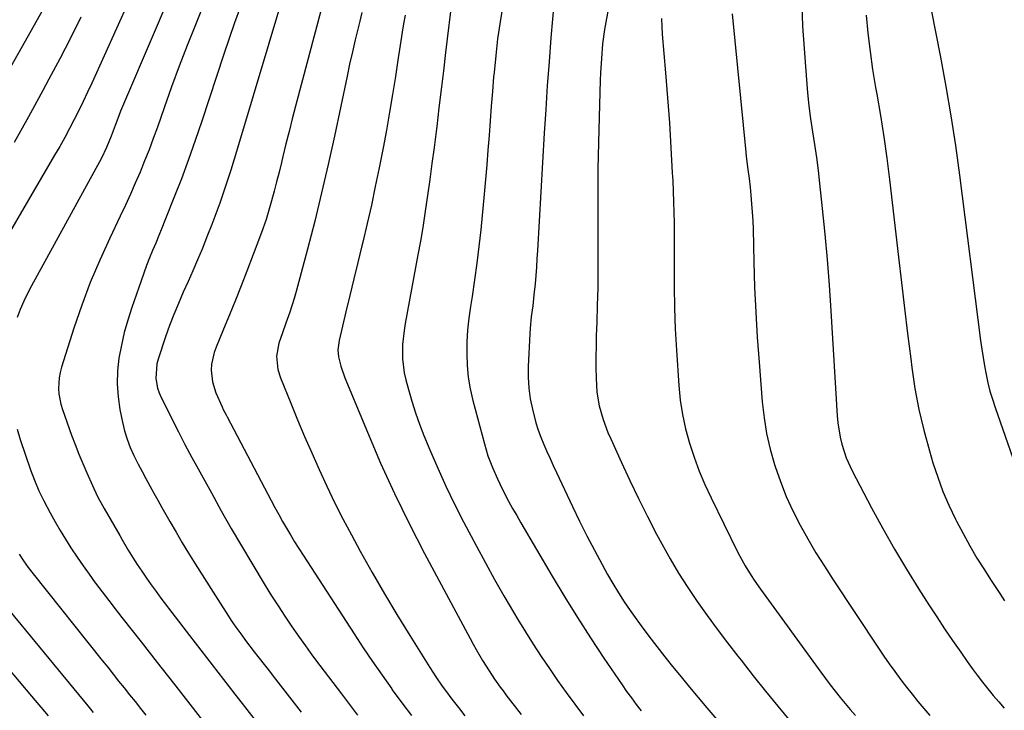
# Model space of a CAD drawing. Units: inches. Extents: x 1910320 to 1915623, y 384983 to 390328.
# Drawn here: x 1914361 to 1914692, y 386178 to 386409 of the extents above; entities that cross this region are included whole.
import ezdxf

# ---------------------------------------------------------------- set-up
doc = ezdxf.new("R2010")
doc.units = ezdxf.units.IN
doc.header["$MEASUREMENT"] = 0
doc.layers.add('7', color=7, linetype='Continuous')
doc.layers.add('8', color=7, linetype='Continuous')

msp = doc.modelspace()

# ---------------------------------------------------------------- linework, layer by layer
at = {"layer": '7', "color": 18}
for points in [[(1914450.06, 386419.23, 1776), (1914434.26, 386366.33, 1776), (1914433.13, 386362.63, 1776), (1914431.98, 386358.94, 1776), (1914430.8, 386355.27, 1776), (1914429.59, 386351.6, 1776), (1914428.32, 386347.95, 1776), (1914427.02, 386344.32, 1776), (1914425.65, 386340.71, 1776), (1914424.23, 386337.12, 1776), (1914422.37, 386332.51, 1776), (1914420.86, 386328.85, 1776), (1914419.31, 386325.2, 1776), (1914417.71, 386321.58, 1776), (1914416.08, 386317.98, 1776), (1914414.42, 386314.25, 1776), (1914412.88, 386310.56, 1776), (1914411.47, 386306.82, 1776), (1914410.13, 386303.05, 1776), (1914407.61, 386295.54, 1776), (1914407.18, 386293.94, 1776), (1914406.84, 386289.03, 1776), (1914407.44, 386285.77, 1776), (1914407.98, 386284.21, 1776), (1914408.64, 386282.69, 1776), (1914414.42, 386271.17, 1776), (1914416.63, 386266.84, 1776), (1914418.9, 386262.54, 1776), (1914420.45, 386259.69, 1776), (1914425.48, 386250.6, 1776), (1914428.81, 386244.65, 1776), (1914432.19, 386238.73, 1776), (1914435.63, 386232.85, 1776), (1914439.12, 386226.99, 1776), (1914443.58, 386219.59, 1776), (1914445.71, 386216.13, 1776), (1914447.88, 386212.69, 1776), (1914450.12, 386209.29, 1776), (1914452.39, 386205.92, 1776), (1914454.72, 386202.58, 1776), (1914457.08, 386199.26, 1776), (1914459.48, 386195.98, 1776), (1914461.91, 386192.71, 1776), (1914469.11, 386183.18, 1776), (1914474.56, 386175.96, 1776)], [(1914464.62, 386421.43, 1774), (1914453.74, 386380.44, 1774), (1914452.64, 386376.23, 1774), (1914451.56, 386372.01, 1774), (1914450.5, 386367.79, 1774), (1914449.47, 386363.56, 1774), (1914448.98, 386361.5, 1774), (1914448.2, 386358.3, 1774), (1914447.4, 386355.11, 1774), (1914446.57, 386351.92, 1774), (1914445.72, 386348.73, 1774), (1914444.81, 386345.57, 1774), (1914443.84, 386342.42, 1774), (1914442.78, 386339.3, 1774), (1914441.66, 386336.21, 1774), (1914437.43, 386325.07, 1774), (1914435.53, 386320.17, 1774), (1914433.6, 386315.28, 1774), (1914431.62, 386310.42, 1774), (1914429.59, 386305.57, 1774), (1914427.06, 386299.6, 1774), (1914426.39, 386297.73, 1774), (1914425.59, 386293.86, 1774), (1914425.45, 386291.88, 1774), (1914425.84, 386287.94, 1774), (1914427.04, 386284.17, 1774), (1914429.09, 386279.51, 1774), (1914429.48, 386278.66, 1774), (1914430.55, 386276.57, 1774), (1914430.76, 386276.16, 1774), (1914445.59, 386248.05, 1774), (1914446.84, 386245.71, 1774), (1914448.1, 386243.39, 1774), (1914449.4, 386241.08, 1774), (1914450.71, 386238.78, 1774), (1914452.06, 386236.5, 1774), (1914453.43, 386234.23, 1774), (1914454.83, 386231.98, 1774), (1914456.25, 386229.75, 1774), (1914473.41, 386203.27, 1774), (1914476.48, 386198.61, 1774), (1914479.59, 386193.98, 1774), (1914482.78, 386189.4, 1774), (1914486, 386184.85, 1774), (1914486.21, 386184.56, 1774), (1914489.39, 386180.19, 1774), (1914492.6, 386175.85, 1774)], [(1914372.06, 386418.5, 1788), (1914348.94, 386377.45, 1788)], [(1914411.84, 386418.44, 1782), (1914397.01, 386383.53, 1782), (1914396.02, 386381.15, 1782), (1914395.05, 386378.76, 1782), (1914394.12, 386376.36, 1782), (1914393.21, 386373.95, 1782), (1914391.89, 386370.38, 1782), (1914390.34, 386366.64, 1782), (1914388.59, 386363, 1782), (1914387.96, 386361.81, 1782), (1914365.12, 386320.2, 1782), (1914363.78, 386317.59, 1782), (1914362.51, 386314.95, 1782), (1914361.37, 386312.25, 1782), (1914360.32, 386309.51, 1782)], [(1914506.36, 386417.85, 1768), (1914504.08, 386398.53, 1768), (1914503.35, 386392.31, 1768), (1914502.61, 386386.1, 1768), (1914501.86, 386379.88, 1768), (1914501.1, 386373.66, 1768), (1914500.9, 386371.99, 1768), (1914500.23, 386366.61, 1768), (1914499.53, 386361.24, 1768), (1914498.8, 386355.87, 1768), (1914498.05, 386350.5, 1768), (1914497.84, 386349.01, 1768), (1914497.15, 386344.39, 1768), (1914496.42, 386339.78, 1768), (1914495.63, 386335.18, 1768), (1914494.81, 386330.59, 1768), (1914490.51, 386307.51, 1768), (1914490.14, 386305.15, 1768), (1914489.67, 386300.4, 1768), (1914489.66, 386295.64, 1768), (1914490.24, 386290.93, 1768), (1914490.76, 386288.6, 1768), (1914491.61, 386285.34, 1768), (1914492.73, 386281.41, 1768), (1914493.95, 386277.53, 1768), (1914495.32, 386273.69, 1768), (1914496.8, 386269.9, 1768), (1914498.8, 386265.08, 1768), (1914501.44, 386258.94, 1768), (1914504.19, 386252.85, 1768), (1914507.12, 386246.85, 1768), (1914510.15, 386240.89, 1768), (1914514.45, 386232.75, 1768), (1914517.46, 386227.16, 1768), (1914520.52, 386221.6, 1768), (1914523.68, 386216.1, 1768), (1914526.89, 386210.62, 1768), (1914528.39, 386208.11, 1768), (1914530.93, 386203.94, 1768), (1914533.53, 386199.8, 1768), (1914536.2, 386195.71, 1768), (1914538.91, 386191.65, 1768), (1914541.7, 386187.64, 1768), (1914544.54, 386183.66, 1768), (1914547.44, 386179.73, 1768), (1914550.38, 386175.83, 1768)], [(1914397.77, 386415.71, 1784), (1914385.33, 386388.24, 1784), (1914383.9, 386385.15, 1784), (1914382.45, 386382.07, 1784), (1914380.96, 386379.01, 1784), (1914379.43, 386375.97, 1784), (1914377.86, 386372.95, 1784), (1914376.26, 386369.95, 1784), (1914374.6, 386366.98, 1784), (1914372.9, 386364.03, 1784), (1914347.3, 386320.4, 1784)], [(1914435.16, 386413.63, 1778), (1914433.24, 386408.42, 1778), (1914431.41, 386403.17, 1778), (1914429.64, 386397.9, 1778), (1914422.28, 386375.45, 1778), (1914420.09, 386368.97, 1778), (1914417.82, 386362.51, 1778), (1914415.43, 386356.1, 1778), (1914412.95, 386349.72, 1778), (1914409.89, 386342.05, 1778), (1914408.88, 386339.53, 1778), (1914407.85, 386337.02, 1778), (1914406.82, 386334.51, 1778), (1914405.77, 386332.01, 1778), (1914404.74, 386329.5, 1778), (1914403.74, 386326.97, 1778), (1914402.8, 386324.43, 1778), (1914401.89, 386321.88, 1778), (1914398.78, 386312.84, 1778), (1914397.46, 386308.66, 1778), (1914396.28, 386304.45, 1778), (1914395.31, 386300.19, 1778), (1914394.49, 386295.89, 1778), (1914394.01, 386291.56, 1778), (1914393.85, 386287.24, 1778), (1914394.16, 386282.93, 1778), (1914394.79, 386278.63, 1778), (1914395.66, 386274.34, 1778), (1914396.36, 386271.46, 1778), (1914397.21, 386268.62, 1778), (1914398.29, 386265.87, 1778), (1914399.52, 386263.16, 1778), (1914400.97, 386260.3, 1778), (1914402.24, 386257.85, 1778), (1914403.53, 386255.41, 1778), (1914404.84, 386252.98, 1778), (1914406.17, 386250.57, 1778), (1914407.51, 386248.15, 1778), (1914408.87, 386245.74, 1778), (1914410.22, 386243.34, 1778), (1914411.57, 386240.99, 1778), (1914413.63, 386237.42, 1778), (1914415.72, 386233.88, 1778), (1914417.86, 386230.37, 1778), (1914420.04, 386226.87, 1778), (1914429.19, 386212.4, 1778), (1914430.68, 386210.1, 1778), (1914432.19, 386207.83, 1778), (1914433.74, 386205.59, 1778), (1914435.33, 386203.37, 1778), (1914437.33, 386200.64, 1778), (1914439.84, 386197.32, 1778), (1914441.11, 386195.68, 1778), (1914443.68, 386192.41, 1778), (1914444.96, 386190.77, 1778), (1914446.24, 386189.13, 1778), (1914455.61, 386177.07, 1778)], [(1914523.26, 386414.35, 1766), (1914522.37, 386408.74, 1766), (1914521.57, 386403.11, 1766), (1914520.91, 386397.47, 1766), (1914520.35, 386391.81, 1766), (1914520.22, 386390.31, 1766), (1914519.81, 386385.39, 1766), (1914519.42, 386380.47, 1766), (1914519.04, 386375.55, 1766), (1914518.69, 386370.63, 1766), (1914518.32, 386365.71, 1766), (1914517.93, 386360.8, 1766), (1914517.5, 386355.88, 1766), (1914517.04, 386350.97, 1766), (1914515.87, 386339, 1766), (1914515.26, 386333.37, 1766), (1914514.59, 386327.74, 1766), (1914513.82, 386322.13, 1766), (1914512.97, 386316.52, 1766), (1914512.44, 386313.2, 1766), (1914511.91, 386309.25, 1766), (1914511.5, 386305.3, 1766), (1914511.27, 386301.34, 1766), (1914511.17, 386297.36, 1766), (1914511.32, 386293.4, 1766), (1914511.68, 386289.46, 1766), (1914512.34, 386285.56, 1766), (1914513.21, 386281.69, 1766), (1914517.1, 386267.07, 1766), (1914518.31, 386263.06, 1766), (1914519.79, 386259.14, 1766), (1914521.48, 386255.3, 1766), (1914523.33, 386251.54, 1766), (1914525.26, 386247.87, 1766), (1914526.59, 386245.43, 1766), (1914527.95, 386243.01, 1766), (1914529.34, 386240.6, 1766), (1914539.89, 386222.63, 1766), (1914544.07, 386215.67, 1766), (1914548.34, 386208.77, 1766), (1914552.75, 386201.94, 1766), (1914557.24, 386195.18, 1766), (1914563.31, 386186.22, 1766), (1914564.86, 386183.99, 1766), (1914566.44, 386181.79, 1766), (1914568.06, 386179.62, 1766), (1914569.72, 386177.47, 1766)], [(1914540.49, 386415.9, 1764), (1914539.44, 386403.38, 1764), (1914538.81, 386395.39, 1764), (1914538.21, 386387.39, 1764), (1914537.68, 386379.39, 1764), (1914537.19, 386371.39, 1764), (1914534.93, 386332.06, 1764), (1914534.76, 386329.26, 1764), (1914534.57, 386326.46, 1764), (1914534.35, 386323.66, 1764), (1914534.11, 386320.87, 1764), (1914533.76, 386317.16, 1764), (1914533.32, 386313.42, 1764), (1914532.81, 386309.69, 1764), (1914532.45, 386305.94, 1764), (1914532.34, 386304.07, 1764), (1914531.83, 386293.04, 1764), (1914531.82, 386289.43, 1764), (1914532.01, 386285.83, 1764), (1914532.51, 386282.26, 1764), (1914533.21, 386278.72, 1764), (1914534.38, 386274.19, 1764), (1914535.14, 386271.73, 1764), (1914536.04, 386269.31, 1764), (1914537.02, 386266.91, 1764), (1914538.07, 386264.55, 1764), (1914539.14, 386262.19, 1764), (1914540.22, 386259.83, 1764), (1914541.32, 386257.48, 1764), (1914546.68, 386246.05, 1764), (1914549.06, 386241.12, 1764), (1914551.5, 386236.23, 1764), (1914554.04, 386231.38, 1764), (1914556.65, 386226.57, 1764), (1914558.48, 386223.26, 1764), (1914560.27, 386220.16, 1764), (1914562.12, 386217.1, 1764), (1914564.06, 386214.1, 1764), (1914566.07, 386211.14, 1764), (1914567.18, 386209.57, 1764), (1914569.71, 386206.03, 1764), (1914572.3, 386202.52, 1764), (1914574.95, 386199.07, 1764), (1914577.64, 386195.65, 1764), (1914580.28, 386192.36, 1764), (1914583.11, 386188.87, 1764), (1914585.95, 386185.4, 1764), (1914588.82, 386181.95, 1764), (1914591.72, 386178.52, 1764), (1914624.19, 386140.49, 1764)], [(1914558.71, 386413.47, 1762), (1914557.83, 386408.61, 1762), (1914557.44, 386406.2, 1762), (1914556.8, 386401.37, 1762), (1914556.39, 386396.51, 1762), (1914556.11, 386391.63, 1762), (1914556.02, 386389.19, 1762), (1914555.62, 386376.76, 1762), (1914555.4, 386368.1, 1762), (1914555.23, 386359.44, 1762), (1914555.16, 386350.77, 1762), (1914555.16, 386342.11, 1762), (1914555.2, 386330.95, 1762), (1914555.19, 386325.18, 1762), (1914555.14, 386319.41, 1762), (1914555.01, 386313.64, 1762), (1914554.84, 386307.87, 1762), (1914554.68, 386303.47, 1762), (1914554.59, 386299.9, 1762), (1914554.54, 386296.33, 1762), (1914554.55, 386292.76, 1762), (1914554.62, 386289.19, 1762), (1914554.84, 386284.42, 1762), (1914555.59, 386279.82, 1762), (1914556.92, 386275.32, 1762), (1914558.57, 386270.93, 1762), (1914559.5, 386268.77, 1762), (1914563.08, 386260.84, 1762), (1914565.89, 386254.76, 1762), (1914568.78, 386248.72, 1762), (1914571.8, 386242.74, 1762), (1914574.89, 386236.79, 1762), (1914576.64, 386233.51, 1762), (1914579.41, 386228.54, 1762), (1914582.3, 386223.64, 1762), (1914585.37, 386218.85, 1762), (1914588.56, 386214.14, 1762), (1914591.88, 386209.5, 1762), (1914595.24, 386204.9, 1762), (1914598.67, 386200.35, 1762), (1914602.15, 386195.84, 1762), (1914603.25, 386194.44, 1762), (1914607.34, 386189.27, 1762), (1914611.45, 386184.12, 1762), (1914615.62, 386179.01, 1762), (1914619.81, 386173.93, 1762)], [(1914623.6, 386414.51, 1756), (1914623.9, 386407.3, 1756), (1914625.19, 386389.34, 1756), (1914625.56, 386384.96, 1756), (1914626.02, 386380.6, 1756), (1914626.59, 386376.25, 1756), (1914627.24, 386371.9, 1756), (1914627.92, 386367.56, 1756), (1914628.54, 386363.22, 1756), (1914629.09, 386358.86, 1756), (1914629.59, 386354.5, 1756), (1914630.48, 386346.09, 1756), (1914631.33, 386337.52, 1756), (1914632.11, 386328.94, 1756), (1914632.77, 386320.34, 1756), (1914633.35, 386311.75, 1756), (1914635.51, 386276.54, 1756), (1914635.73, 386274.13, 1756), (1914636.49, 386269.36, 1756), (1914637.04, 386267, 1756), (1914638.53, 386262.41, 1756), (1914640.52, 386258.01, 1756), (1914647.05, 386245.57, 1756), (1914650.81, 386238.63, 1756), (1914654.69, 386231.76, 1756), (1914658.75, 386224.98, 1756), (1914662.93, 386218.28, 1756), (1914666.3, 386213.03, 1756), (1914668.9, 386209.02, 1756), (1914671.54, 386205.04, 1756), (1914674.23, 386201.09, 1756), (1914676.96, 386197.16, 1756), (1914679.16, 386194.03, 1756), (1914680.83, 386191.7, 1756), (1914682.53, 386189.39, 1756), (1914684.27, 386187.12, 1756), (1914686.05, 386184.87, 1756), (1914687.87, 386182.65, 1756), (1914689.71, 386180.46, 1756), (1914691.6, 386178.31, 1756)], [(1914667.07, 386412.75, 1752), (1914670.16, 386396.97, 1752), (1914672, 386387.08, 1752), (1914673.7, 386377.17, 1752), (1914675.2, 386367.23, 1752), (1914676.57, 386357.26, 1752), (1914683.64, 386301.77, 1752), (1914684.03, 386298.92, 1752), (1914684.46, 386296.07, 1752), (1914684.95, 386293.24, 1752), (1914685.47, 386290.41, 1752), (1914686.08, 386287.6, 1752), (1914686.78, 386284.81, 1752), (1914687.59, 386282.05, 1752), (1914688.48, 386279.32, 1752), (1914701.17, 386243.02, 1752)], [(1914381.73, 386410.29, 1786), (1914378.23, 386403.32, 1786), (1914374.64, 386396.39, 1786), (1914370.98, 386389.49, 1786), (1914368.93, 386385.68, 1786), (1914364.16, 386376.93, 1786), (1914359.3, 386368.22, 1786)], [(1914476.01, 386411.89, 1772), (1914475.27, 386408.99, 1772), (1914474.71, 386406.73, 1772), (1914473.75, 386402.69, 1772), (1914472.8, 386398.65, 1772), (1914471.9, 386394.59, 1772), (1914471.02, 386390.53, 1772), (1914466.78, 386370.44, 1772), (1914464.69, 386360.9, 1772), (1914462.5, 386351.38, 1772), (1914460.16, 386341.89, 1772), (1914457.73, 386332.43, 1772), (1914453.96, 386318.25, 1772), (1914453.3, 386315.91, 1772), (1914451.83, 386311.27, 1772), (1914450.49, 386307.57, 1772), (1914449.33, 386304.4, 1772), (1914448.09, 386300.86, 1772), (1914447.32, 386296.5, 1772), (1914447.77, 386292.07, 1772), (1914448.68, 386289.23, 1772), (1914452.12, 386280.79, 1772), (1914454.44, 386275.2, 1772), (1914456.79, 386269.61, 1772), (1914459.2, 386264.05, 1772), (1914461.64, 386258.51, 1772), (1914461.67, 386258.44, 1772), (1914464.22, 386252.9, 1772), (1914466.85, 386247.41, 1772), (1914469.62, 386241.98, 1772), (1914472.47, 386236.59, 1772), (1914475.46, 386231.1, 1772), (1914479.45, 386223.93, 1772), (1914483.54, 386216.8, 1772), (1914487.75, 386209.76, 1772), (1914492.06, 386202.77, 1772), (1914498.83, 386191.98, 1772), (1914500.84, 386188.89, 1772), (1914502.99, 386185.77, 1772), (1914504.03, 386184.32, 1772), (1914506.18, 386181.44, 1772), (1914508.38, 386178.6, 1772), (1914510.59, 386175.77, 1772)], [(1914600.24, 386411.42, 1758), (1914604.81, 386365.01, 1758), (1914604.96, 386363.54, 1758), (1914605.54, 386359.16, 1758), (1914605.95, 386356.23, 1758), (1914606.28, 386353.3, 1758), (1914606.56, 386350.54, 1758), (1914606.81, 386347.7, 1758), (1914607.02, 386344.84, 1758), (1914607.17, 386341.99, 1758), (1914607.27, 386339.13, 1758), (1914607.54, 386328.05, 1758), (1914607.81, 386319.66, 1758), (1914608.18, 386311.27, 1758), (1914608.69, 386302.88, 1758), (1914609.3, 386294.51, 1758), (1914610.37, 386281.23, 1758), (1914610.98, 386275.88, 1758), (1914611.84, 386270.57, 1758), (1914613.04, 386265.33, 1758), (1914614.49, 386260.14, 1758), (1914614.71, 386259.46, 1758), (1914616.46, 386254.41, 1758), (1914618.41, 386249.44, 1758), (1914620.64, 386244.59, 1758), (1914623.07, 386239.82, 1758), (1914625.7, 386235.16, 1758), (1914628.4, 386230.53, 1758), (1914631.23, 386225.98, 1758), (1914634.13, 386221.48, 1758), (1914649.35, 386198.52, 1758), (1914651.14, 386195.87, 1758), (1914652.96, 386193.24, 1758), (1914654.83, 386190.65, 1758), (1914656.88, 386187.88, 1758), (1914658.76, 386185.44, 1758), (1914660.66, 386183.02, 1758), (1914662.6, 386180.64, 1758), (1914664.58, 386178.28, 1758), (1914666.59, 386175.95, 1758)], [(1914645.21, 386411.03, 1754), (1914645.81, 386404.93, 1754), (1914646.53, 386398.85, 1754), (1914647.41, 386392.79, 1754), (1914648.4, 386386.75, 1754), (1914648.8, 386384.52, 1754), (1914650.01, 386377.36, 1754), (1914651.13, 386370.2, 1754), (1914652.12, 386363.01, 1754), (1914653.03, 386355.81, 1754), (1914656.06, 386329.77, 1754), (1914657.07, 386321.23, 1754), (1914658.09, 386312.68, 1754), (1914659.14, 386304.14, 1754), (1914660.2, 386295.6, 1754), (1914660.55, 386292.78, 1754), (1914661.62, 386285.69, 1754), (1914662.92, 386278.64, 1754), (1914664.57, 386271.67, 1754), (1914666.45, 386264.75, 1754), (1914667.64, 386260.78, 1754), (1914669.24, 386255.93, 1754), (1914671, 386251.14, 1754), (1914673.01, 386246.46, 1754), (1914675.19, 386241.85, 1754), (1914675.54, 386241.17, 1754), (1914677.74, 386236.98, 1754), (1914680.02, 386232.84, 1754), (1914682.43, 386228.77, 1754), (1914684.92, 386224.75, 1754), (1914686.94, 386221.6, 1754), (1914688.5, 386219.2, 1754), (1914690.09, 386216.81, 1754), (1914691.7, 386214.45, 1754)], [(1914360.31, 386272.03, 1782), (1914361.37, 386268.51, 1782), (1914364.84, 386258.41, 1782), (1914366.16, 386254.86, 1782), (1914367.61, 386251.36, 1782), (1914369.23, 386247.94, 1782), (1914371.34, 386243.9, 1782), (1914373.02, 386240.93, 1782), (1914374.74, 386237.99, 1782), (1914376.53, 386235.09, 1782), (1914378.36, 386232.21, 1782), (1914380.43, 386229.1, 1782), (1914382.42, 386226.19, 1782), (1914384.46, 386223.33, 1782), (1914386.54, 386220.49, 1782), (1914386.66, 386220.33, 1782), (1914388.84, 386217.43, 1782), (1914391.04, 386214.55, 1782), (1914393.25, 386211.68, 1782), (1914395.47, 386208.82, 1782), (1914401.89, 386200.62, 1782), (1914407.34, 386193.66, 1782), (1914412.79, 386186.71, 1782), (1914418.23, 386179.75, 1782), (1914423.68, 386172.8, 1782)], [(1914360.94, 386230.11, 1784), (1914362.46, 386227.83, 1784), (1914364.06, 386225.6, 1784), (1914365.73, 386223.43, 1784), (1914388.89, 386194.38, 1784), (1914390.72, 386192.08, 1784), (1914392.55, 386189.78, 1784), (1914394.38, 386187.48, 1784), (1914396.21, 386185.17, 1784), (1914398.04, 386182.87, 1784), (1914399.87, 386180.57, 1784), (1914401.69, 386178.26, 1784), (1914403.52, 386175.96, 1784)], [(1914353.1, 386216.63, 1786), (1914384.06, 386179.13, 1786), (1914385.87, 386176.93, 1786)], [(1914355.06, 386194.4, 1788), (1914365.17, 386182.39, 1788), (1914370.69, 386175.8, 1788)]]:
    msp.add_polyline3d(points, dxfattribs=at)
at = {"layer": '8', "color": 18}
for points in [[(1914425.59, 386421.26, 1780), (1914420.12, 386407.81, 1780), (1914417.36, 386400.87, 1780), (1914414.68, 386393.91, 1780), (1914412.11, 386386.91, 1780), (1914409.61, 386379.88, 1780), (1914407.38, 386373.43, 1780), (1914406.01, 386369.62, 1780), (1914404.6, 386365.82, 1780), (1914403.1, 386362.06, 1780), (1914401.56, 386358.31, 1780), (1914399.95, 386354.59, 1780), (1914398.31, 386350.89, 1780), (1914396.62, 386347.21, 1780), (1914394.9, 386343.54, 1780), (1914391.37, 386336.14, 1780), (1914388.02, 386328.72, 1780), (1914384.86, 386321.22, 1780), (1914382.02, 386313.61, 1780), (1914379.37, 386305.91, 1780), (1914375.16, 386292.82, 1780), (1914374.7, 386291.08, 1780), (1914374.36, 386289.31, 1780), (1914374.18, 386285.71, 1780), (1914374.33, 386283.91, 1780), (1914375.01, 386280.37, 1780), (1914375.53, 386278.64, 1780), (1914378.6, 386270.06, 1780), (1914379.78, 386266.86, 1780), (1914381.01, 386263.67, 1780), (1914382.32, 386260.52, 1780), (1914383.67, 386257.38, 1780), (1914385.57, 386253.11, 1780), (1914386.02, 386252.13, 1780), (1914387.43, 386249.22, 1780), (1914388.96, 386246.38, 1780), (1914389.49, 386245.44, 1780), (1914394.77, 386236.31, 1780), (1914395.48, 386235.08, 1780), (1914397.62, 386231.4, 1780), (1914399.85, 386227.78, 1780), (1914400.63, 386226.59, 1780), (1914402.13, 386224.34, 1780), (1914403.7, 386222.05, 1780), (1914405.29, 386219.78, 1780), (1914406.92, 386217.53, 1780), (1914408.58, 386215.31, 1780), (1914418.15, 386202.71, 1780), (1914421.92, 386197.78, 1780), (1914425.71, 386192.86, 1780), (1914429.51, 386187.96, 1780), (1914433.33, 386183.07, 1780), (1914433.79, 386182.48, 1780), (1914437.39, 386177.88, 1780), (1914440.98, 386173.28, 1780)], [(1914490.55, 386411.06, 1770), (1914490.01, 386408.13, 1770), (1914489.54, 386405.27, 1770), (1914489.07, 386402.41, 1770), (1914488.62, 386399.54, 1770), (1914488.18, 386396.68, 1770), (1914487.23, 386390.41, 1770), (1914486.29, 386384.41, 1770), (1914485.29, 386378.42, 1770), (1914484.22, 386372.44, 1770), (1914483.1, 386366.48, 1770), (1914481.78, 386359.73, 1770), (1914480.51, 386353.49, 1770), (1914479.19, 386347.26, 1770), (1914477.78, 386341.05, 1770), (1914476.31, 386334.85, 1770), (1914475.99, 386333.57, 1770), (1914474.64, 386328.02, 1770), (1914473.29, 386322.47, 1770), (1914471.95, 386316.92, 1770), (1914470.62, 386311.37, 1770), (1914468.33, 386301.81, 1770), (1914467.94, 386298.67, 1770), (1914468.15, 386296.3, 1770), (1914468.97, 386293.14, 1770), (1914470.32, 386289.3, 1770), (1914477.85, 386271, 1770), (1914482.29, 386260.66, 1770), (1914486.93, 386250.42, 1770), (1914491.88, 386240.33, 1770), (1914497.04, 386230.33, 1770), (1914512.34, 386201.73, 1770), (1914513.35, 386199.89, 1770), (1914514.38, 386198.05, 1770), (1914516.51, 386194.42, 1770), (1914518.73, 386190.85, 1770), (1914520.53, 386188.13, 1770), (1914522.41, 386185.46, 1770), (1914523.37, 386184.15, 1770), (1914524.36, 386182.85, 1770), (1914529.45, 386176.2, 1770)], [(1914576.6, 386409.86, 1760), (1914576.67, 386407.24, 1760), (1914576.82, 386404.61, 1760), (1914577.92, 386391.66, 1760), (1914578.59, 386383.26, 1760), (1914579.2, 386374.86, 1760), (1914579.72, 386366.45, 1760), (1914580.18, 386358.04, 1760), (1914580.31, 386355.4, 1760), (1914580.59, 386348.3, 1760), (1914580.79, 386341.2, 1760), (1914580.85, 386334.09, 1760), (1914580.83, 386326.98, 1760), (1914580.82, 386319.87, 1760), (1914580.92, 386312.77, 1760), (1914581.19, 386305.67, 1760), (1914581.57, 386298.57, 1760), (1914582.33, 386286.7, 1760), (1914582.82, 386281.78, 1760), (1914583.55, 386276.9, 1760), (1914584.62, 386272.09, 1760), (1914585.92, 386267.31, 1760), (1914587.5, 386262.62, 1760), (1914589.22, 386257.98, 1760), (1914591.15, 386253.42, 1760), (1914593.23, 386248.92, 1760), (1914601.94, 386231.11, 1760), (1914602.79, 386229.44, 1760), (1914604.62, 386226.15, 1760), (1914606.6, 386222.95, 1760), (1914607.64, 386221.37, 1760), (1914609.8, 386218.29, 1760), (1914630, 386190.42, 1760), (1914631.58, 386188.28, 1760), (1914633.19, 386186.15, 1760), (1914634.83, 386184.04, 1760), (1914636.5, 386181.96, 1760), (1914638.2, 386179.9, 1760), (1914639.92, 386177.86, 1760), (1914641.67, 386175.85, 1760)]]:
    msp.add_polyline3d(points, dxfattribs=at)

doc.saveas('drawing.dxf')
